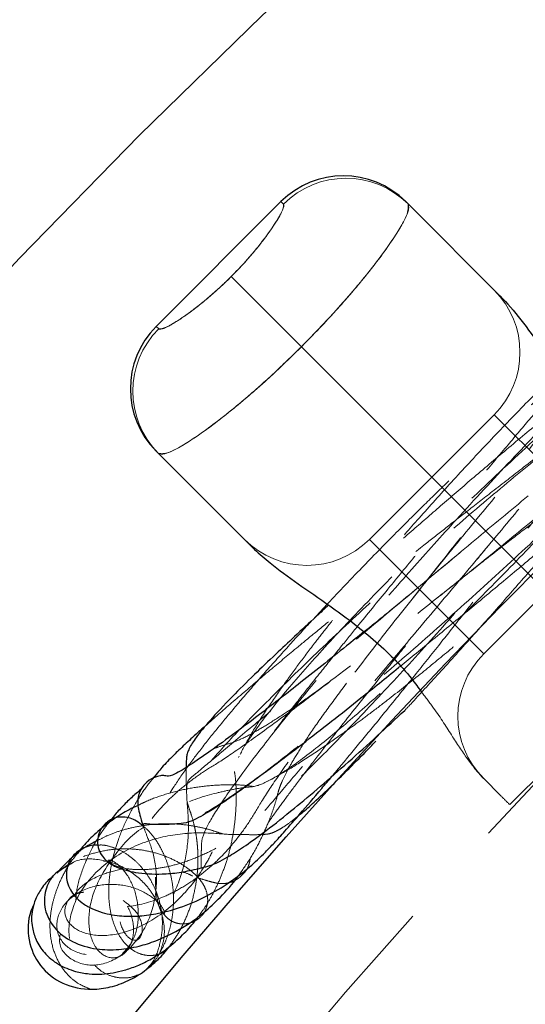
# Model space of a CAD drawing. Units: millimetres. Extents: x 0 to 420, y 0 to 297.
# Drawn here: x 90 to 93, y 86 to 92 of the extents above; entities that cross this region are included whole.
import ezdxf

# ---------------------------------------------------------------- set-up
doc = ezdxf.new("R2010")
doc.units = ezdxf.units.MM
doc.linetypes.add('CENTERX2', pattern=[20.32, 12.7, -2.54, 2.54, -2.54])
doc.linetypes.add('HIDDEN', pattern=[1.905, 1.27, -0.635])
doc.styles.add('SLDTEXTSTYLE0', font='TXT', dxfattribs={"width": 0.605})
doc.dimstyles.new('SLDDIMSTYLE0', dxfattribs={"dimtxt": 3.5, "dimasz": 3.5, "dimexe": 0, "dimexo": 0.0625, "dimgap": 0.875, "dimtad": 1, "dimlfac": 12, "dimrnd": 1e-09, "dimzin": 12, "dimdsep": 46, "dimtxsty": 'SLDTEXTSTYLE0', "dimsah": 1, "dimcen": 0.09, "dimadec": 0, "dimazin": 3, "dimtfac": 1, "dimtdec": 3, "dimtofl": 0, "dimtmove": 0, "dimatfit": 3, "dimfxl": 0, "dimfrac": 2, "dimtolj": 1, "dimtzin": 12, "dimarcsym": 0})

# ---------------------------------------------------------------- blocks, each defined once
blk = doc.blocks.new('_D_9')
at = {"color": 7, "linetype": 'Continuous', "lineweight": 18}
for p, q in [((119.3331, 96.1012), (62.9818, 96.1012)), ((63.9818, 96.1012), (63.9818, 29.4345)), ((119.3331, 29.4345), (62.9818, 29.4345))]:
    blk.add_line(p, q, dxfattribs=at)
for points in [[(63.9818, 96.1012), (63.4434, 92.6012), (64.5203, 92.6012)], [(63.9818, 29.4345), (64.5203, 32.9345), (63.4434, 32.9345)]]:
    blk.add_solid(points, dxfattribs=at)
at = {"color": 7, "linetype": 'Continuous', "lineweight": 18, "char_height": 3.5, "attachment_point": 1, "rotation": 90, "style": 'SLDTEXTSTYLE0'}
for s, insert in [('800', (59.4701, 62.0654)), ('%%c', (59.4701, 56.8932))]:
    blk.add_mtext(s, dxfattribs=dict(at, insert=insert))

msp = doc.modelspace()

# ---------------------------------------------------------------- linework, layer by layer
at = {"color": 7, "linetype": 'Continuous', "lineweight": 25}
for p, q in [((91.65655, 90.97037), (90.94945, 90.26326)), ((92.36366, 90.97037), (92.37647, 90.95756)), ((92.37647, 90.95756), (92.89734, 90.43668)), ((90.96225, 89.54335), (90.94945, 89.55615)), ((91.48313, 89.02247), (90.96225, 89.54335)), ((91.91886, 88.68917), (91.83621, 88.60072)), ((90.45134, 87.21247), (90.39868, 87.17331))]:
    msp.add_line(p, q, dxfattribs=at)
at = {"color": 8, "linetype": 'Continuous', "lineweight": 18}
for p, q in [((91.67078, 90.95614), (91.65655, 90.97037)), ((91.37412, 90.54569), (91.77202, 90.1478)), ((90.94945, 90.26326), (90.96368, 90.24903)), ((91.77202, 90.1478), (93.07106, 88.84876))]:
    msp.add_line(p, q, dxfattribs=at)
at = {"color": 7, "linetype": 'HIDDEN', "lineweight": 18}
for p, q in [((91.65655, 90.97037), (91.67078, 90.95614)), ((91.77202, 90.1478), (91.37412, 90.54569)), ((90.96368, 90.24903), (90.94945, 90.26326)), ((93.65994, 88.25988), (91.77202, 90.1478)), ((92.86444, 89.76248), (92.15734, 89.05537)), ((92.86444, 89.76248), (93.51262, 89.1143)), ((92.80552, 88.40719), (93.51262, 89.1143)), ((92.80552, 88.40719), (92.15734, 89.05537)), ((92.82271, 89.0098), (92.84143, 89.03222)), ((92.43144, 88.75862), (92.39801, 88.71636)), ((92.53711, 88.72042), (92.57019, 88.74677)), ((92.04985, 88.33893), (92.02111, 88.3173)), ((92.00904, 88.21532), (92.02834, 88.24144)), ((93.65994, 88.25988), (92.95287, 87.55281)), ((91.42005, 87.82791), (91.41535, 87.81924)), ((91.58148, 87.68546), (91.6089, 87.70103)), ((92.9011, 87.6045), (92.80537, 87.70023)), ((90.67491, 87.2308), (90.65158, 87.23157))]:
    msp.add_line(p, q, dxfattribs=at)
at = {"linetype": 'CENTERX2'}
msp.add_circle((119.43313, 62.76783), 40.41667, dxfattribs=at)
at = {"color": 7, "linetype": 'Continuous', "lineweight": 25}
for radius in [37.08333, 28.16667]:
    msp.add_circle((119.43313, 62.76783), radius, dxfattribs=at)
at = {"color": 7, "linetype": 'HIDDEN', "lineweight": 18}
for radius in [36.25, 33.33333, 33.16667, 31.07707, 27.375]:
    msp.add_circle((119.43313, 62.76783), radius, dxfattribs=at)
for centre, radius, start, end in [((119.43313, 62.76783), 33.65718, 101.386492, 168.613508), ((119.43313, 62.76783), 33.4059, 101.394298, 168.60557), ((92.02434, 90.604), 0.499, 45.11578, 135.11531), ((92.51089, 90.11603), 0.5, 315, 45), ((91.31581, 89.89548), 0.499, 134.88469, 224.88422), ((91.80378, 89.40892), 0.5, 225, 315), ((93.15907, 88.05364), 0.5, 135, 225)]:
    msp.add_arc(centre, radius, start, end, dxfattribs=at)
at = {"color": 7, "linetype": 'Continuous', "lineweight": 25}
for centre, start, end in [((92.01011, 90.61681), 45, 135), ((91.303, 89.90971), 135, 225)]:
    msp.add_arc(centre, 0.5, start, end, dxfattribs=at)
at = {"color": 8, "linetype": 'Continuous', "lineweight": 18}
for centre, start, end in [((92.02434, 90.604), 45.11578, 135.11531), ((91.31581, 89.89548), 134.88469, 224.88422)]:
    msp.add_arc(centre, 0.499, start, end, dxfattribs=at)
at = {"color": 7, "linetype": 'HIDDEN', "lineweight": 18}
msp.add_ellipse((93.60821, 88.31161), major_axis=(-4.85873, 4.85873), ratio=0.1455332, start_param=1.5707963, end_param=1.5814432, dxfattribs=at)
for points, knots in [([(95.6988, 92.13047), (95.73713, 92.11754), (95.81383, 92.09166), (95.88592, 91.98717), (95.87414, 91.8469), (95.77134, 91.69623), (95.59797, 91.57051), (95.38891, 91.48844), (95.18165, 91.44687), (95.00169, 91.4247), (94.85825, 91.39425), (94.75126, 91.32407), (94.66081, 91.18526), (94.56351, 90.95994), (94.44634, 90.70889), (94.34487, 90.5096), (94.24647, 90.36114), (94.08365, 90.14895), (93.87575, 89.8985), (93.63133, 89.61902), (93.36257, 89.32406), (93.08128, 89.0263), (92.79915, 88.73797), (92.52673, 88.46988), (92.27306, 88.23088), (92.04565, 88.02804), (91.83732, 87.85556), (91.66096, 87.72692), (91.52617, 87.65388), (91.45881, 87.65274), (91.37756, 87.63799), (91.25228, 87.61122), (91.08383, 87.55759), (90.96009, 87.47635), (90.90288, 87.43879)], [0, 0, 0, 0, 0.048786, 0.0976179, 0.1465956, 0.1954462, 0.2441663, 0.2927741, 0.3385472, 0.3843267, 0.430168, 0.4761162, 0.5221808, 0.5713635, 0.6206078, 0.6370163, 0.6548881, 0.6726453, 0.6902177, 0.7075628, 0.7246474, 0.7414416, 0.7579348, 0.7741143, 0.7899912, 0.8055751, 0.8208938, 0.838963, 0.8567703, 0.8753379, 0.8948917, 0.9144458, 0.96045, 1, 1, 1, 1]), ([(95.88062, 91.94866), (95.87862, 91.89961), (95.87462, 91.80154), (95.75848, 91.69992), (95.57202, 91.6523), (95.3751, 91.66668), (95.23314, 91.70447), (95.15105, 91.7127), (95.10576, 91.6686), (95.06972, 91.55189), (95.01388, 91.35373), (94.90632, 91.07728), (94.72315, 90.74237), (94.50227, 90.45452), (94.32527, 90.26442), (94.1916, 90.13324), (94.00502, 89.95957), (93.78337, 89.76084), (93.53353, 89.54312), (93.26501, 89.31487), (92.98621, 89.08315), (92.70519, 88.85437), (92.42932, 88.6342), (92.16556, 88.42765), (91.92059, 88.23947), (91.68598, 88.06299), (91.47658, 87.91009), (91.308, 87.79315), (91.21578, 87.73973), (91.12155, 87.67106), (90.99513, 87.56162), (90.85809, 87.39738), (90.75567, 87.18573), (90.72299, 86.99572), (90.74623, 86.85598), (90.79967, 86.78319), (90.85674, 86.78071), (90.88042, 86.84629), (90.84878, 86.94526), (90.78743, 86.99061), (90.76269, 87.00889)], [0, 0, 0, 0, 0.0443528, 0.0886803, 0.1328886, 0.177026, 0.2211805, 0.2559433, 0.2907913, 0.3257256, 0.3607257, 0.3957494, 0.4330377, 0.4702541, 0.4826397, 0.4949392, 0.5070062, 0.5188499, 0.5304889, 0.5419472, 0.5532539, 0.5644466, 0.5755627, 0.5866454, 0.5977372, 0.608881, 0.6223716, 0.6360607, 0.6503945, 0.6652324, 0.6800786, 0.7150261, 0.7500132, 0.7850259, 0.8200414, 0.8550376, 0.8899971, 0.9311395, 0.9722291, 1, 1, 1, 1]), ([(91.26129, 87.80126), (91.2772, 87.81976), (91.33652, 87.88878), (91.49942, 88.05894), (91.74384, 88.3034), (92.03636, 88.58204), (92.34779, 88.86707), (92.66562, 89.14693), (92.97727, 89.41069), (93.27203, 89.64965), (93.54085, 89.85713), (93.78594, 90.03522), (93.9999, 90.17668), (94.14952, 90.25724), (94.30686, 90.35512), (94.46279, 90.4606), (94.61291, 90.57448), (94.75389, 90.69575), (94.94134, 90.87874), (95.1434, 91.13045), (95.30456, 91.42995), (95.38046, 91.68125), (95.39382, 91.85454), (95.37813, 91.93713), (95.36813, 91.93498), (95.39939, 91.85932), (95.49365, 91.75785), (95.62507, 91.67932), (95.71757, 91.70613), (95.76388, 91.71956)], [0, 0, 0, 0, 0.0073645, 0.0274685, 0.0496289, 0.0713216, 0.0925613, 0.1133938, 0.1338761, 0.1540783, 0.1740885, 0.1939976, 0.2167417, 0.2407118, 0.2660064, 0.2913211, 0.3166607, 0.3420304, 0.367429, 0.4265349, 0.4857698, 0.5450676, 0.6043382, 0.6635068, 0.7225237, 0.7918781, 0.8610934, 0.9304499, 1, 1, 1, 1]), ([(95.1994, 91.15507), (95.24487, 91.19184), (95.33593, 91.26548), (95.36943, 91.39528), (95.3196, 91.50379), (95.19342, 91.55784), (95.02249, 91.5313), (94.84477, 91.41921), (94.69728, 91.23792), (94.60124, 91.02091), (94.55596, 90.80591), (94.54279, 90.62255), (94.53211, 90.51466), (94.50692, 90.45259), (94.48025, 90.41778), (94.4376, 90.38522), (94.39637, 90.3703), (94.27674, 90.28613), (94.10042, 90.15144), (93.8652, 89.96493), (93.59217, 89.7437), (93.30001, 89.50395), (93.00284, 89.25803), (92.69817, 89.00445), (92.39688, 88.75272), (92.0862, 88.49253), (91.78335, 88.2386), (91.51273, 88.0117), (91.31001, 87.84209), (91.17878, 87.73194), (91.13646, 87.69779), (91.12222, 87.67481), (91.11964, 87.59769), (91.13762, 87.4442), (91.12247, 87.25313), (91.06409, 87.06139), (90.9564, 86.88643), (90.81, 86.75784), (90.64981, 86.69489), (90.49734, 86.70246), (90.39212, 86.78386), (90.37602, 86.91262), (90.45608, 87.03332), (90.599, 87.1008), (90.75521, 87.10505), (90.88669, 87.06096), (90.97253, 86.99358), (91.00357, 86.9381), (90.98922, 86.9288), (90.95557, 86.99113), (90.93789, 87.13169), (90.96385, 87.29341), (91.00735, 87.4218), (91.04662, 87.50609), (91.07168, 87.56443), (91.11297, 87.6189), (91.12602, 87.63611)], [0, 0, 0, 0, 0.0255653, 0.0511937, 0.0768349, 0.1024878, 0.128124, 0.1537243, 0.1792786, 0.2042815, 0.2292615, 0.2542413, 0.2792444, 0.2902585, 0.3012815, 0.3123135, 0.3235184, 0.3326678, 0.3419487, 0.3513375, 0.3608092, 0.3691123, 0.3774349, 0.3857552, 0.3940517, 0.4023047, 0.4125201, 0.422603, 0.4325248, 0.4422641, 0.4518055, 0.4612435, 0.489526, 0.517779, 0.5414009, 0.5650341, 0.5886908, 0.6123782, 0.6360937, 0.6598284, 0.6878052, 0.7157639, 0.7436861, 0.771567, 0.7964342, 0.821291, 0.8461557, 0.8710438, 0.8959644, 0.9209176, 0.9458926, 0.9708734, 0.9792841, 0.9876926, 0.9961098, 1, 1, 1, 1]), ([(90.75829, 86.70886), (90.77864, 86.73045), (90.82869, 86.78353), (90.85572, 86.91775), (90.83691, 87.06083), (90.77761, 87.17454), (90.70944, 87.23559), (90.66869, 87.24334), (90.68678, 87.2156), (90.76339, 87.18915), (90.85616, 87.18299), (90.9332, 87.18698), (91.02112, 87.20162), (91.11762, 87.22865), (91.22112, 87.27057), (91.32509, 87.32293), (91.44057, 87.40464), (91.63325, 87.57747), (91.85998, 87.79832), (92.11948, 88.06525), (92.39642, 88.36259), (92.67783, 88.6766), (92.9518, 88.99391), (93.20849, 89.30288), (93.44446, 89.59902), (93.6515, 89.87193), (93.81962, 90.10866), (93.94389, 90.3), (94.00453, 90.42424), (94.07884, 90.5656), (94.19998, 90.74962), (94.37835, 90.94665), (94.58556, 91.10667), (94.8013, 91.20828), (94.99023, 91.24646), (95.13705, 91.23351), (95.21557, 91.18567), (95.21261, 91.13693), (95.14485, 91.12262), (95.04598, 91.16125), (94.957, 91.24935), (94.90412, 91.36723), (94.90485, 91.4219), (94.90521, 91.44925)], [0, 0, 0, 0, 0.0245846, 0.0604424, 0.0962723, 0.1320984, 0.1679465, 0.203836, 0.2397733, 0.2757523, 0.2913387, 0.3069274, 0.3225161, 0.3381028, 0.3536853, 0.3692618, 0.385398, 0.3993865, 0.4130907, 0.4265036, 0.4396362, 0.4525025, 0.4651371, 0.4775791, 0.489876, 0.5028363, 0.5157654, 0.5287353, 0.5420153, 0.5564251, 0.5847523, 0.6131179, 0.6453978, 0.6777221, 0.7100711, 0.7424215, 0.7793616, 0.816244, 0.8530604, 0.8898217, 0.9265606, 0.9632541, 1, 1, 1, 1]), ([(94.94558, 91.19543), (94.9914, 91.18342), (95.08312, 91.15937), (95.21634, 91.17257), (95.30729, 91.23315), (95.3272, 91.32252), (95.26059, 91.40291), (95.11453, 91.4368), (94.91598, 91.39526), (94.70345, 91.26932), (94.51281, 91.07183), (94.3669, 90.82818), (94.29132, 90.62195), (94.24989, 90.47331), (94.2272, 90.37673), (94.20282, 90.2853), (94.1951, 90.22383), (94.12554, 90.11301), (94.00725, 89.96798), (93.83664, 89.78078), (93.60985, 89.54837), (93.32912, 89.27423), (93.00191, 88.96682), (92.65144, 88.64829), (92.29591, 88.33545), (91.95473, 88.04594), (91.64882, 87.79841), (91.41197, 87.61904), (91.30429, 87.54868), (91.25806, 87.51847)], [0, 0, 0, 0, 0.0586176, 0.1173345, 0.1762143, 0.2351956, 0.2942585, 0.3533568, 0.4124325, 0.4702532, 0.5279747, 0.5856, 0.6431577, 0.668476, 0.6937959, 0.7191225, 0.7438166, 0.7624728, 0.7814594, 0.8008051, 0.8205392, 0.8424738, 0.8648661, 0.8876815, 0.9108736, 0.9343824, 0.9581251, 0.9820198, 1, 1, 1, 1]), ([(91.20337, 87.19833), (91.20356, 87.20294), (91.204, 87.21415), (91.20286, 87.25353), (91.20646, 87.30243), (91.2046, 87.35636), (91.24389, 87.44774), (91.34907, 87.61046), (91.50282, 87.81883), (91.69341, 88.06028), (91.90801, 88.32069), (92.14503, 88.59909), (92.3954, 88.88525), (92.67047, 89.19193), (92.96082, 89.50675), (93.24941, 89.80893), (93.50295, 90.06286), (93.71075, 90.25781), (93.87194, 90.39322), (94.03531, 90.49206), (94.27408, 90.59973), (94.62417, 90.75399), (94.95371, 90.9449), (95.18569, 91.11456), (95.27585, 91.22279), (95.29611, 91.24712)], [0, 0, 0, 0, 0.02186644, 0.05307715, 0.08429749, 0.11559134, 0.14985119, 0.18417367, 0.21847466, 0.24924607, 0.27983823, 0.31017626, 0.34020065, 0.36985102, 0.40630131, 0.44203491, 0.4770292, 0.5112805, 0.54481931, 0.57825802, 0.68293688, 0.78754455, 0.88021392, 0.97308398, 1, 1, 1, 1]), ([(90.8784, 87.42411), (90.87701, 87.42328), (90.80772, 87.38193), (90.70139, 87.25961), (90.59257, 87.07754), (90.55755, 86.89914), (90.58692, 86.75294), (90.67002, 86.67412), (90.76731, 86.69041), (90.82708, 86.78765), (90.82087, 86.91897), (90.75741, 87.03501), (90.66483, 87.10672), (90.57414, 87.12418), (90.5207, 87.09181), (90.53342, 87.03153), (90.62488, 86.97766), (90.7875, 86.96534), (90.95777, 87.01024), (91.09382, 87.07997), (91.18792, 87.1423), (91.27887, 87.21772), (91.36361, 87.30456), (91.44188, 87.40235), (91.50513, 87.49939), (91.57042, 87.61294), (91.6979, 87.79614), (91.85618, 88.01373), (92.04935, 88.27022), (92.27015, 88.55557), (92.51249, 88.86093), (92.76931, 89.17653), (93.03273, 89.49197), (93.28333, 89.78388), (93.51236, 90.0432), (93.71381, 90.26424), (93.88802, 90.44802), (94.02844, 90.58759), (94.11787, 90.66605), (94.25133, 90.76881), (94.42848, 90.87562), (94.64048, 90.96004), (94.80661, 90.9951), (94.87227, 90.99445), (94.89572, 90.99422)], [0, 0, 0, 0, 0.0007213, 0.0358836, 0.0710898, 0.1063282, 0.1415801, 0.1831089, 0.2245912, 0.2660125, 0.3073797, 0.3442909, 0.3812065, 0.4181513, 0.455142, 0.4921826, 0.5292612, 0.5663551, 0.6034386, 0.6194841, 0.6355218, 0.6515506, 0.6675694, 0.6835786, 0.6995786, 0.7146414, 0.7274477, 0.7401094, 0.7526831, 0.7652291, 0.7778094, 0.7904834, 0.8033074, 0.8163331, 0.8280623, 0.840006, 0.8521731, 0.8645757, 0.8771, 0.8895203, 0.9188193, 0.9481441, 0.9814767, 1, 1, 1, 1]), ([(91.37412, 90.54569), (91.3744, 90.54596), (91.41433, 90.58591), (91.49237, 90.67034), (91.58562, 90.78881), (91.64808, 90.88449), (91.67466, 90.94045), (91.67189, 90.95166), (91.67078, 90.95614)], [0, 0, 0, 0, 0.0014018, 0.205091, 0.4136433, 0.6298446, 0.8523069, 1, 1, 1, 1]), ([(91.77202, 90.1478), (91.8111, 90.18754), (91.89041, 90.26821), (92.03781, 90.42977), (92.19891, 90.62372), (92.33017, 90.81129), (92.38669, 90.92342), (92.37937, 90.94788), (92.37647, 90.95756)], [0, 0, 0, 0, 0.1066953, 0.2165232, 0.4307771, 0.6453445, 0.8596238, 1, 1, 1, 1]), ([(92.35528, 88.08409), (92.36735, 88.09698), (92.42981, 88.1636), (92.56098, 88.30695), (92.74363, 88.50945), (92.92968, 88.7196), (93.10788, 88.92396), (93.28878, 89.13454), (93.47425, 89.35427), (93.645, 89.56077), (93.77715, 89.72393), (93.87813, 89.85084), (93.9631, 89.95937), (94.05212, 90.07543), (94.13645, 90.18854), (94.21653, 90.30009), (94.28906, 90.40681), (94.36263, 90.52482), (94.41135, 90.63663), (94.44953, 90.7166), (94.46995, 90.75938)], [0, 0, 0, 0, 0.0133322, 0.0689564, 0.134252, 0.1942035, 0.2476701, 0.3046062, 0.3686113, 0.4315952, 0.4830634, 0.516485, 0.5523084, 0.5908729, 0.6383027, 0.6806107, 0.7315368, 0.7910231, 0.8882247, 1, 1, 1, 1]), ([(94.18724, 90.71877), (94.16606, 90.69467), (94.13004, 90.6537), (94.07535, 90.56341), (93.98158, 90.4373), (93.85261, 90.26962), (93.68982, 90.06445), (93.49858, 89.82775), (93.28482, 89.56664), (93.05556, 89.28926), (92.81321, 88.99814), (92.56564, 88.70238), (92.32229, 88.41289), (92.09745, 88.14631), (91.89789, 87.91033), (91.72768, 87.70972), (91.61355, 87.5756), (91.57422, 87.53014), (91.56427, 87.51864)], [0, 0, 0, 0, 0.0845778, 0.1438129, 0.2046902, 0.2661725, 0.3281462, 0.3904845, 0.4530603, 0.5157262, 0.5783482, 0.6449193, 0.7111147, 0.7767739, 0.8417637, 0.9059556, 0.9762126, 1, 1, 1, 1]), ([(90.53991, 87.05701), (90.52445, 87.05448), (90.47236, 87.04593), (90.42599, 86.98132), (90.4331, 86.89457), (90.52038, 86.82169), (90.67345, 86.8006), (90.86408, 86.85283), (91.05614, 86.98247), (91.18684, 87.1387), (91.26355, 87.27343), (91.30713, 87.37042), (91.34097, 87.46799), (91.36513, 87.56279), (91.38234, 87.65416), (91.39076, 87.73125), (91.40455, 87.8128), (91.49761, 87.96007), (91.64094, 88.14574), (91.84117, 88.37734), (92.0917, 88.64703), (92.38453, 88.9459), (92.70746, 89.26159), (93.04552, 89.57943), (93.35737, 89.86123), (93.62978, 90.0977), (93.85835, 90.2873), (94.05619, 90.44157), (94.21678, 90.55442), (94.32594, 90.61681), (94.41188, 90.64263), (94.4619, 90.65481), (94.49076, 90.66184)], [0, 0, 0, 0, 0.0268125, 0.0903633, 0.1539942, 0.2176811, 0.2813823, 0.3450502, 0.4086495, 0.4721644, 0.499636, 0.5270954, 0.5545452, 0.581988, 0.609428, 0.6368692, 0.6622521, 0.6842968, 0.7066901, 0.7295033, 0.7527837, 0.776572, 0.8008695, 0.8256696, 0.8509406, 0.8712184, 0.8917258, 0.9124163, 0.9332491, 0.9541737, 0.9735636, 1, 1, 1, 1]), ([(93.83524, 90.57729), (93.82131, 90.5586), (93.78453, 90.50927), (93.70418, 90.40348), (93.59946, 90.26613), (93.47913, 90.10888), (93.34386, 89.93223), (93.20784, 89.75473), (93.06676, 89.57137), (92.91915, 89.38042), (92.75857, 89.17375), (92.59832, 88.96919), (92.48647, 88.82806), (92.43144, 88.75862)], [0, 0, 0, 0, 0.0653221, 0.1724589, 0.2561124, 0.3549892, 0.4605946, 0.5452644, 0.6253626, 0.7253608, 0.8076885, 0.905382, 1, 1, 1, 1]), ([(90.96368, 90.24903), (90.97194, 90.24843), (90.98827, 90.24726), (91.06517, 90.28969), (91.16947, 90.36291), (91.27942, 90.45378), (91.34723, 90.51959), (91.37412, 90.54569)], [0, 0, 0, 0, 0.2252042, 0.444841, 0.6575849, 0.8641997, 1, 1, 1, 1]), ([(94.11932, 90.52804), (94.07724, 90.50829), (93.9981, 90.47113), (93.89829, 90.42501), (93.80187, 90.37913), (93.70265, 90.31736), (93.61134, 90.25473), (93.51963, 90.18744), (93.42545, 90.11459), (93.32198, 90.0309), (93.20795, 89.93536), (93.06814, 89.81412), (92.90613, 89.66849), (92.7455, 89.51921), (92.5988, 89.3794), (92.44984, 89.23436), (92.28253, 89.0676), (92.11181, 88.89261), (91.98877, 88.7641), (91.92949, 88.70056), (91.91886, 88.68917)], [0, 0, 0, 0, 0.1003536, 0.188708, 0.2584526, 0.3172425, 0.3652172, 0.4023619, 0.4493038, 0.4920128, 0.5339031, 0.587752, 0.6532506, 0.7118515, 0.7584204, 0.8067101, 0.8667157, 0.9325425, 0.9879035, 1, 1, 1, 1]), ([(93.64915, 90.41365), (93.64569, 90.40975), (93.61737, 90.37789), (93.55023, 90.3012), (93.44336, 90.17837), (93.32016, 90.03547), (93.19457, 89.88881), (93.07023, 89.74276), (92.9387, 89.58743), (92.79085, 89.41177), (92.62018, 89.20766), (92.44483, 88.99637), (92.26659, 88.77979), (92.12242, 88.60322), (91.99467, 88.44528), (91.88004, 88.30235), (91.76349, 88.15544), (91.64905, 88.00923), (91.54288, 87.87119), (91.43979, 87.73401), (91.38507, 87.65717), (91.35648, 87.61702)], [0, 0, 0, 0, 0.0065859, 0.0537864, 0.1086692, 0.1673412, 0.219689, 0.265912, 0.3152207, 0.3701522, 0.4299399, 0.5010804, 0.5599031, 0.6261478, 0.6639138, 0.7094753, 0.7659971, 0.8155404, 0.8711353, 0.9326761, 1, 1, 1, 1]), ([(92.57019, 88.74677), (92.62896, 88.79367), (92.74432, 88.88574), (92.9074, 89.01413), (93.08068, 89.14814), (93.26128, 89.28789), (93.4544, 89.43607), (93.63539, 89.57393), (93.79422, 89.69429), (93.93274, 89.79887), (94.06552, 89.89862), (94.20483, 90.00269), (94.32023, 90.08615), (94.40238, 90.1492), (94.44722, 90.1866), (94.4577, 90.19533)], [0, 0, 0, 0, 0.0713462, 0.1400499, 0.1970305, 0.2798635, 0.3611309, 0.4432439, 0.5230008, 0.5906315, 0.6609257, 0.7530335, 0.8658968, 0.9686831, 1, 1, 1, 1]), ([(90.96225, 89.54335), (90.97985, 89.54136), (91.01496, 89.5374), (91.16728, 89.6277), (91.37131, 89.78061), (91.58489, 89.96493), (91.71852, 90.09552), (91.77202, 90.1478)], [0, 0, 0, 0, 0.2146054, 0.4282603, 0.6421309, 0.8567346, 1, 1, 1, 1]), ([(93.22464, 90.00902), (93.22238, 90.00681), (93.15584, 89.94159), (93.01643, 89.79925), (92.81235, 89.58638), (92.61385, 89.3722), (92.43429, 89.17274), (92.27481, 88.99034), (92.13044, 88.82054), (92.01278, 88.6777), (91.91886, 88.56021), (91.83658, 88.45476), (91.75108, 88.34172), (91.65875, 88.21443), (91.56725, 88.08098), (91.48149, 87.94643), (91.44388, 87.87361), (91.42505, 87.83714)], [0, 0, 0, 0, 0.00313, 0.09213939, 0.18209263, 0.26875587, 0.34943546, 0.4198654, 0.48762217, 0.55701221, 0.59984767, 0.64091415, 0.69894414, 0.75769641, 0.82952692, 0.91462297, 1, 1, 1, 1]), ([(93.31939, 89.88444), (93.31699, 89.8825), (93.25945, 89.83605), (93.13087, 89.72974), (92.93907, 89.56967), (92.74455, 89.40442), (92.56367, 89.24873), (92.38823, 89.09589), (92.20845, 88.93722), (92.05089, 88.79655), (91.95949, 88.71322), (91.92691, 88.68352)], [0, 0, 0, 0, 0.0054477, 0.1306946, 0.2745803, 0.4107843, 0.5335804, 0.6500184, 0.7790348, 0.9212394, 1, 1, 1, 1]), ([(93.42383, 89.76634), (93.36289, 89.71974), (93.23744, 89.62381), (93.04391, 89.4745), (92.8654, 89.33611), (92.71475, 89.21869), (92.58522, 89.11721), (92.45148, 89.01184), (92.29621, 88.88869), (92.13172, 88.75693), (91.97973, 88.63374), (91.85773, 88.53384), (91.73266, 88.43055), (91.59418, 88.315), (91.43841, 88.18285), (91.3138, 88.07531), (91.25239, 88.0205), (91.23222, 88.00251)], [0, 0, 0, 0, 0.0819238, 0.1686428, 0.2411399, 0.2996471, 0.3498079, 0.3963048, 0.4601324, 0.5378304, 0.5998362, 0.6549005, 0.7004683, 0.7737614, 0.8586021, 0.9535625, 1, 1, 1, 1]), ([(91.94558, 87.71372), (91.96804, 87.74041), (92.02683, 87.81027), (92.13274, 87.93847), (92.26875, 88.10474), (92.41439, 88.28493), (92.5601, 88.46752), (92.68116, 88.62053), (92.78594, 88.75366), (92.88766, 88.88346), (93.00657, 89.03587), (93.14861, 89.21856), (93.30894, 89.4254), (93.41491, 89.56284), (93.46901, 89.63302)], [0, 0, 0, 0, 0.0557954, 0.1460255, 0.2322513, 0.3391853, 0.4313247, 0.5079339, 0.5638105, 0.6240928, 0.6947372, 0.7830122, 0.8892081, 1, 1, 1, 1]), ([(92.33114, 88.3364), (92.39279, 88.38665), (92.52255, 88.49242), (92.71969, 88.6551), (92.92014, 88.82186), (93.10809, 88.97952), (93.28126, 89.1259), (93.43591, 89.25755), (93.5758, 89.37731), (93.66114, 89.45104), (93.70224, 89.48655)], [0, 0, 0, 0, 0.1335804, 0.2811687, 0.4145511, 0.5532255, 0.6776942, 0.7879445, 0.8978826, 1, 1, 1, 1]), ([(91.58389, 87.45022), (91.59256, 87.46268), (91.61697, 87.49774), (91.67032, 87.57133), (91.74665, 87.67394), (91.86344, 87.82702), (92.03564, 88.04691), (92.23121, 88.29104), (92.40706, 88.50836), (92.54915, 88.68158), (92.6852, 88.84525), (92.77248, 88.94969), (92.81103, 88.99582)], [0, 0, 0, 0, 0.0433704, 0.1220696, 0.2071695, 0.3040949, 0.4666367, 0.6436444, 0.7371759, 0.8313, 0.9254937, 1, 1, 1, 1]), ([(92.66983, 88.98065), (92.56155, 88.89019), (92.39818, 88.75371), (92.21728, 88.60515), (92.14626, 88.54788), (92.12693, 88.53229)], [0, 0, 0, 0, 0.5886327, 0.8880694, 1, 1, 1, 1]), ([(91.6089, 87.70103), (91.64482, 87.72066), (91.71713, 87.76019), (91.84505, 87.84346), (91.96338, 87.92505), (92.06401, 87.99755), (92.15825, 88.06746), (92.28269, 88.16234), (92.43598, 88.28348), (92.58459, 88.40564), (92.69509, 88.49855), (92.78343, 88.57384), (92.8773, 88.65484), (92.94581, 88.71542), (92.97835, 88.74419)], [0, 0, 0, 0, 0.1214836, 0.244592, 0.3403231, 0.4093142, 0.4734308, 0.5456723, 0.6692773, 0.7776117, 0.8280651, 0.8752416, 0.9407437, 1, 1, 1, 1]), ([(91.83621, 88.60072), (91.83489, 88.59931), (91.78998, 88.55126), (91.69827, 88.45049), (91.56206, 88.29851), (91.43505, 88.15204), (91.32148, 88.01661), (91.22176, 87.89283), (91.12695, 87.76832), (91.03479, 87.63514), (90.96825, 87.51733), (90.94757, 87.42804), (90.93069, 87.34188), (90.9234, 87.26868), (90.92122, 87.20017), (90.92476, 87.12791), (90.93845, 87.04675), (90.96135, 86.98195), (90.98608, 86.93908), (91.00806, 86.91347), (91.02976, 86.89646), (91.04974, 86.88643), (91.06879, 86.88011), (91.09408, 86.87602), (91.12475, 86.87726), (91.16359, 86.88748), (91.21519, 86.92517), (91.23387, 86.96643), (91.24279, 86.99946), (91.24043, 87.04147), (91.22861, 87.07863), (91.20095, 87.12736), (91.16071, 87.1671), (91.10245, 87.21203), (91.02519, 87.2531), (90.93775, 87.28301), (90.84807, 87.30017), (90.76067, 87.30404), (90.67023, 87.29667), (90.56948, 87.27186), (90.49197, 87.24347), (90.45573, 87.21582), (90.45134, 87.21247)], [0, 0, 0, 0, 0.0004846, 0.0165238, 0.0356642, 0.0558137, 0.0731485, 0.0918873, 0.1116347, 0.1349715, 0.1677685, 0.1990455, 0.2282094, 0.2562509, 0.2831692, 0.3172184, 0.3581348, 0.4059156, 0.4355124, 0.4593925, 0.4770152, 0.4884214, 0.4926331, 0.4956513, 0.4992797, 0.5035943, 0.5087264, 0.5173777, 0.5342379, 0.5527723, 0.5710327, 0.5890438, 0.6367314, 0.6842662, 0.7322943, 0.780742, 0.8248056, 0.861696, 0.8986586, 0.9421152, 0.9929916, 1, 1, 1, 1]), ([(92.02111, 88.3173), (91.97727, 88.28402), (91.88734, 88.21577), (91.77178, 88.13334), (91.66351, 88.05971), (91.56878, 87.99976), (91.47568, 87.94637), (91.39327, 87.90596), (91.33468, 87.89189), (91.29184, 87.87604), (91.27283, 87.86901)], [0, 0, 0, 0, 0.1106536, 0.2269465, 0.3249829, 0.4410677, 0.5457216, 0.691251, 0.8629929, 1, 1, 1, 1]), ([(91.41799, 87.15358), (91.44212, 87.1877), (91.48888, 87.25381), (91.54419, 87.35797), (91.58358, 87.44639), (91.61069, 87.51991), (91.6305, 87.57932), (91.6388, 87.61932), (91.65127, 87.65701), (91.66678, 87.69432), (91.69454, 87.74989), (91.73939, 87.82824), (91.80429, 87.93059), (91.89213, 88.05901), (91.97026, 88.16347), (92.00904, 88.21532)], [0, 0, 0, 0, 0.13450286, 0.26062929, 0.38145973, 0.46478823, 0.54874458, 0.620403, 0.65045085, 0.68518184, 0.73818393, 0.79030949, 0.85319983, 0.92713741, 1, 1, 1, 1]), ([(92.45371, 88.19053), (92.47689, 88.16032), (92.54469, 88.07196), (92.62773, 87.93791), (92.71874, 87.80089), (92.77562, 87.73002), (92.80513, 87.70047), (92.80537, 87.70023)], [0, 0, 0, 0, 0.152031, 0.444641, 0.7176023, 0.9977269, 1, 1, 1, 1]), ([(91.11891, 87.76326), (91.11884, 87.76013), (91.11836, 87.7398), (91.11965, 87.69704), (91.12048, 87.65356), (91.12093, 87.62972)], [0, 0, 0, 0, 0.0761087, 0.4932703, 1, 1, 1, 1]), ([(91.18818, 86.9188), (91.19921, 86.93342), (91.2257, 86.96854), (91.26167, 87.02954), (91.29865, 87.1018), (91.33222, 87.18237), (91.3611, 87.27087), (91.38245, 87.36393), (91.39618, 87.45679), (91.40316, 87.54805), (91.40333, 87.63559), (91.3993, 87.70332), (91.39501, 87.72756), (91.39272, 87.74048)], [0, 0, 0, 0, 0.0477757, 0.1146943, 0.1851684, 0.2627545, 0.3492426, 0.4411295, 0.5364301, 0.6351554, 0.740237, 0.861469, 1, 1, 1, 1]), ([(90.93047, 87.70028), (90.92542, 87.69423), (90.89492, 87.65761), (90.84484, 87.58234), (90.78228, 87.47247), (90.73699, 87.36483), (90.70793, 87.26971), (90.69153, 87.1935), (90.68292, 87.1286), (90.67971, 87.07104), (90.68124, 87.00964), (90.69044, 86.93945), (90.71205, 86.863), (90.74765, 86.79363), (90.79272, 86.74298), (90.84, 86.7127), (90.88194, 86.69922), (90.92222, 86.69644), (90.96009, 86.70272), (90.99161, 86.71544), (91.02122, 86.73529), (91.05166, 86.76834), (91.07263, 86.81081), (91.08363, 86.8702), (91.07544, 86.93852), (91.04642, 87.00857), (91.00479, 87.06845), (90.95949, 87.11415), (90.9225, 87.14392), (90.89908, 87.15764), (90.89116, 87.16227)], [0, 0, 0, 0, 0.0088759, 0.0536664, 0.1037122, 0.1585199, 0.1992062, 0.2356638, 0.2678888, 0.2959854, 0.3262998, 0.3649645, 0.4103351, 0.4623486, 0.5117445, 0.5518758, 0.5827641, 0.6034519, 0.6203316, 0.6375563, 0.6551199, 0.6740661, 0.7068824, 0.7502213, 0.80396, 0.8579917, 0.905857, 0.9468844, 0.9820505, 1, 1, 1, 1]), ([(91.49403, 87.65614), (91.47829, 87.65889), (91.44835, 87.66412), (91.35141, 87.66683), (91.23231, 87.65995), (91.11512, 87.6422), (90.99926, 87.6123), (90.90938, 87.58029), (90.86065, 87.55568), (90.84657, 87.54858)], [0, 0, 0, 0, 0.1971859, 0.3752921, 0.5317531, 0.6806241, 0.8217886, 0.9485048, 1, 1, 1, 1]), ([(91.02434, 86.74917), (91.04037, 86.77181), (91.07511, 86.82088), (91.11693, 86.90359), (91.15249, 86.99823), (91.17579, 87.09975), (91.18641, 87.19939), (91.18642, 87.27419), (91.18282, 87.32424), (91.17894, 87.35844), (91.17361, 87.39355), (91.16623, 87.43142), (91.15562, 87.47326), (91.14256, 87.51418), (91.1289, 87.54973), (91.12622, 87.56289), (91.12479, 87.56995)], [0, 0, 0, 0, 0.0683462, 0.1481815, 0.2295417, 0.3216142, 0.4149007, 0.4960478, 0.5320423, 0.5649877, 0.6018955, 0.6529482, 0.7182492, 0.7978277, 0.8917272, 1, 1, 1, 1]), ([(90.6935, 87.46733), (90.67608, 87.44499), (90.63387, 87.39089), (90.577, 87.29346), (90.5261, 87.17441), (90.49718, 87.0759), (90.49507, 87.02044), (90.49458, 87.00739)], [0, 0, 0, 0, 0.15433592, 0.37382925, 0.62867227, 0.91265172, 1, 1, 1, 1]), ([(91.39092, 87.38349), (91.41195, 87.38326), (91.45076, 87.38283), (91.49996, 87.38236), (91.53627, 87.38263), (91.56349, 87.38441), (91.58319, 87.38552), (91.60834, 87.39256), (91.64168, 87.4084), (91.67444, 87.42842), (91.7121, 87.45478), (91.74242, 87.47968), (91.75519, 87.49017)], [0, 0, 0, 0, 0.2015572, 0.3718382, 0.5108642, 0.5946284, 0.6602292, 0.7290355, 0.7812991, 0.8505325, 0.9370675, 1, 1, 1, 1]), ([(90.87856, 87.4237), (90.88445, 87.40895), (90.89692, 87.37768), (90.94734, 87.24536), (90.95787, 87.0584), (90.90154, 86.85813), (90.77769, 86.70116), (90.61626, 86.62838), (90.47596, 86.6575), (90.3957, 86.73778), (90.40322, 86.80179), (90.40476, 86.81488)], [0, 0, 0, 0, 0.1102191, 0.2335555, 0.3568641, 0.4802571, 0.603816, 0.7253508, 0.8470175, 0.9687183, 1, 1, 1, 1]), ([(91.40348, 87.38408), (91.40042, 87.38385), (91.3664, 87.38137), (91.2654, 87.39527), (91.06274, 87.3923), (90.82862, 87.33054), (90.61743, 87.19639), (90.47887, 87.01074), (90.44048, 86.82377), (90.48778, 86.68428), (90.55626, 86.66135), (90.5857, 86.65149)], [0, 0, 0, 0, 0.0126647, 0.1405762, 0.2684174, 0.3963052, 0.5243411, 0.6525717, 0.7786758, 0.9048532, 1, 1, 1, 1]), ([(91.32913, 87.38684), (91.32385, 87.38809), (91.31403, 87.39042), (91.2705, 87.40612), (91.21007, 87.4223), (91.13031, 87.43751), (91.03673, 87.44662), (90.93021, 87.44266), (90.83527, 87.42852), (90.75273, 87.40742), (90.68113, 87.38245), (90.6384, 87.36033), (90.61981, 87.35071)], [0, 0, 0, 0, 0.1408727, 0.2619728, 0.3635388, 0.4529694, 0.5817651, 0.6962864, 0.7870703, 0.867236, 0.9422467, 1, 1, 1, 1]), ([(90.92222, 86.64332), (90.92495, 86.64637), (90.94277, 86.66626), (90.96801, 86.70744), (90.99703, 86.76312), (91.01865, 86.82018), (91.03531, 86.88264), (91.04619, 86.95397), (91.04908, 87.03361), (91.04154, 87.11435), (91.02442, 87.18829), (91.00294, 87.24945), (90.98034, 87.29834), (90.956, 87.34092), (90.9244, 87.38381), (90.89639, 87.41569), (90.87859, 87.42841), (90.87484, 87.43108)], [0, 0, 0, 0, 0.0125988, 0.0821405, 0.146001, 0.2048372, 0.2707511, 0.3483031, 0.4322653, 0.5261565, 0.615825, 0.6944849, 0.7621486, 0.8259329, 0.8952796, 0.9779964, 1, 1, 1, 1]), ([(90.8951, 86.62037), (90.90523, 86.63126), (90.94117, 86.66994), (90.97289, 86.75932), (90.98908, 86.87241), (90.97766, 86.97942), (90.94977, 87.06406), (90.9184, 87.12591), (90.88913, 87.17062), (90.85436, 87.21273), (90.80812, 87.25537), (90.75315, 87.29144), (90.69363, 87.31515), (90.64964, 87.32566), (90.62419, 87.32362), (90.61857, 87.32316)], [0, 0, 0, 0, 0.0471289, 0.1672466, 0.2853217, 0.4005206, 0.5034686, 0.5687072, 0.6262265, 0.6841994, 0.7533486, 0.8337423, 0.9048184, 0.9789791, 1, 1, 1, 1]), ([(90.50509, 87.27789), (90.49382, 87.2642), (90.46064, 87.22391), (90.42073, 87.15425), (90.38571, 87.07523), (90.36186, 86.9968), (90.34706, 86.91188), (90.34654, 86.81368), (90.36744, 86.71916), (90.40726, 86.63645), (90.45813, 86.57462), (90.51462, 86.53183), (90.55491, 86.51654), (90.57306, 86.50965)], [0, 0, 0, 0, 0.0505586, 0.1488808, 0.2362835, 0.3127365, 0.4045748, 0.5096383, 0.6294046, 0.730763, 0.8338157, 0.9251487, 1, 1, 1, 1]), ([(90.97096, 86.71474), (90.97987, 86.74087), (90.99822, 86.79468), (90.99524, 86.88343), (90.9723, 86.96851), (90.93324, 87.04384), (90.87014, 87.12595), (90.7645, 87.20652), (90.62448, 87.24764), (90.50902, 87.24845), (90.45951, 87.2133), (90.44904, 87.20587)], [0, 0, 0, 0, 0.0928926, 0.1912732, 0.286481, 0.3785559, 0.4691412, 0.6309885, 0.7972483, 0.9571202, 1, 1, 1, 1]), ([(91.18144, 87.13802), (91.19928, 87.1329), (91.23167, 87.12362), (91.26768, 87.11339), (91.29409, 87.10748), (91.31384, 87.10531), (91.33136, 87.10496), (91.36106, 87.10885), (91.4103, 87.12477), (91.46715, 87.18204), (91.4799, 87.2296), (91.48139, 87.24276), (91.48203, 87.24845)], [0, 0, 0, 0, 0.1784805, 0.3241955, 0.4371185, 0.5172288, 0.5646344, 0.6062456, 0.6636765, 0.7891352, 0.9088648, 1, 1, 1, 1]), ([(90.4812, 87.03145), (90.48659, 87.04021), (90.51923, 87.09329), (90.62319, 87.15702), (90.71915, 87.17896), (90.7582, 87.18788)], [0, 0, 0, 0, 0.1048883, 0.6358022, 1, 1, 1, 1]), ([(91.09436, 87.17147), (91.0961, 87.17104), (91.12935, 87.16288), (91.14259, 87.15523), (91.15514, 87.14798)], [0, 0, 0, 0, 0.052194, 1, 1, 1, 1]), ([(90.59851, 86.6449), (90.61117, 86.63244), (90.63992, 86.60412), (90.69347, 86.57952), (90.7505, 86.56852), (90.80521, 86.5715), (90.83297, 86.58273), (90.84517, 86.58766)], [0, 0, 0, 0, 0.1969888, 0.4476176, 0.6636056, 0.8521245, 1, 1, 1, 1])]:
    msp.add_open_spline(points, degree=3, knots=knots, dxfattribs=at)
at = {"color": 8, "linetype": 'Continuous', "lineweight": 18}
for points, knots in [([(91.67078, 90.95614), (91.67138, 90.94787), (91.67256, 90.93154), (91.63012, 90.85464), (91.55691, 90.75034), (91.46604, 90.6404), (91.40023, 90.57258), (91.37412, 90.54569)], [0, 0, 0, 0, 0.2252042, 0.444841, 0.6575849, 0.8641997, 1, 1, 1, 1]), ([(92.37647, 90.95756), (92.37845, 90.93997), (92.38242, 90.90485), (92.29211, 90.75254), (92.1392, 90.5485), (91.95488, 90.33493), (91.8243, 90.20129), (91.77202, 90.1478)], [0, 0, 0, 0, 0.2146054, 0.4282603, 0.6421309, 0.8567346, 1, 1, 1, 1]), ([(91.37412, 90.54569), (91.37385, 90.54542), (91.33391, 90.50549), (91.24948, 90.42745), (91.13101, 90.33419), (91.03532, 90.27174), (90.97937, 90.24516), (90.96815, 90.24793), (90.96368, 90.24903)], [0, 0, 0, 0, 0.0014018, 0.205091, 0.4136433, 0.6298446, 0.8523069, 1, 1, 1, 1]), ([(91.77202, 90.1478), (91.73227, 90.10871), (91.65161, 90.0294), (91.49004, 89.88201), (91.29609, 89.72091), (91.10853, 89.58964), (90.99639, 89.53312), (90.97193, 89.54045), (90.96225, 89.54335)], [0, 0, 0, 0, 0.1066953, 0.2165232, 0.4307771, 0.6453445, 0.8596238, 1, 1, 1, 1])]:
    msp.add_open_spline(points, degree=3, knots=knots, dxfattribs=at)
at = {"color": 7, "linetype": 'Continuous', "lineweight": 25}
for points, knots in [([(92.89734, 90.43668), (92.89768, 90.43635), (92.93787, 90.39612), (93.01685, 90.3037), (93.13315, 90.14131), (93.25729, 89.95983), (93.41247, 89.75374), (93.57673, 89.57923), (93.68835, 89.49856), (93.72321, 89.47336)], [0, 0, 0, 0, 0.0013424, 0.1624571, 0.3279842, 0.4942971, 0.6666548, 0.895889, 1, 1, 1, 1]), ([(91.48313, 89.02247), (91.48346, 89.02214), (91.49134, 89.01427), (91.52601, 88.98073), (91.61031, 88.90833), (91.75246, 88.80451), (91.95357, 88.66737), (92.18394, 88.49512), (92.3607, 88.31807), (92.43515, 88.21597), (92.45371, 88.19053)], [0, 0, 0, 0, 0.0013349, 0.0316247, 0.1355499, 0.3000376, 0.4690336, 0.6963948, 0.9243433, 1, 1, 1, 1]), ([(91.92691, 88.68352), (91.90394, 88.66268), (91.8355, 88.60061), (91.73575, 88.50812), (91.61703, 88.3967), (91.49605, 88.28059), (91.36571, 88.15086), (91.25273, 88.03056), (91.17535, 87.93571), (91.14151, 87.88251), (91.12539, 87.84438), (91.12096, 87.81926), (91.11926, 87.79414), (91.11903, 87.77374), (91.11891, 87.76326)], [0, 0, 0, 0, 0.0398112, 0.1185901, 0.1900366, 0.2797231, 0.3872152, 0.52637, 0.649478, 0.7481827, 0.7864125, 0.8352343, 0.9153827, 1, 1, 1, 1]), ([(92.12693, 88.53229), (92.09395, 88.50561), (91.96259, 88.39934), (91.75892, 88.23745), (91.53568, 88.06349), (91.35827, 87.92986), (91.21854, 87.82895), (91.10944, 87.75563), (91.03052, 87.71118), (91.00289, 87.71669), (90.9831, 87.71854), (90.95169, 87.713), (90.90724, 87.6929), (90.87552, 87.66006), (90.85914, 87.63246), (90.84976, 87.60796), (90.84534, 87.58724), (90.84395, 87.55892), (90.84913, 87.52462), (90.8602, 87.48022), (90.87135, 87.44262), (90.87741, 87.42221)], [0, 0, 0, 0, 0.0229483, 0.0913948, 0.1523121, 0.2080011, 0.2618952, 0.3166179, 0.3786849, 0.4468351, 0.5204352, 0.5882502, 0.6466521, 0.670894, 0.6878097, 0.7062639, 0.7380427, 0.7832813, 0.8420181, 0.9142571, 1, 1, 1, 1]), ([(91.22737, 87.50629), (91.23537, 87.51072), (91.26918, 87.52946), (91.3487, 87.58229), (91.46847, 87.66525), (91.60899, 87.76779), (91.77132, 87.89097), (91.93787, 88.02077), (92.12074, 88.16619), (92.25196, 88.27172), (92.32839, 88.33415), (92.33114, 88.3364)], [0, 0, 0, 0, 0.0427661, 0.1806305, 0.2979273, 0.4464129, 0.5861898, 0.7182219, 0.8424858, 0.9943311, 1, 1, 1, 1]), ([(90.87484, 87.43108), (90.86231, 87.44117), (90.8387, 87.46018), (90.80601, 87.47496), (90.77022, 87.4841), (90.73161, 87.48112), (90.69631, 87.47273), (90.64171, 87.43267), (90.61494, 87.36607), (90.6178, 87.31301), (90.63394, 87.2726), (90.65848, 87.24202), (90.68731, 87.21899), (90.72939, 87.19589), (90.7783, 87.17965), (90.83268, 87.16775), (90.90199, 87.15935), (90.98515, 87.15868), (91.07513, 87.16605), (91.17136, 87.18544), (91.26141, 87.20659), (91.34935, 87.25089), (91.45838, 87.32135), (91.57774, 87.40843), (91.71992, 87.52117), (91.87759, 87.6535), (92.03623, 87.79212), (92.19654, 87.93648), (92.30599, 88.03849), (92.35769, 88.08667)], [0, 0, 0, 0, 0.0488217, 0.0919184, 0.1262632, 0.146895, 0.162109, 0.1763331, 0.1890822, 0.2054486, 0.2289907, 0.2618, 0.2990486, 0.3339045, 0.3899926, 0.4431036, 0.5047621, 0.5587554, 0.6179024, 0.6734207, 0.7212727, 0.7658511, 0.7965562, 0.830754, 0.8713985, 0.9052001, 0.9384963, 0.9709484, 1, 1, 1, 1]), ([(91.23222, 88.00251), (91.21651, 87.9886), (91.16971, 87.94717), (91.10792, 87.89019), (91.03645, 87.82188), (90.98489, 87.76812), (90.94771, 87.72178), (90.93047, 87.70028)], [0, 0, 0, 0, 0.0916856, 0.2731479, 0.467168, 0.7528699, 1, 1, 1, 1]), ([(91.75519, 87.49017), (91.76201, 87.49561), (91.78874, 87.51692), (91.85004, 87.57158), (91.94231, 87.65789), (92.05232, 87.767), (92.13788, 87.85425), (92.18573, 87.90453), (92.19328, 87.91247)], [0, 0, 0, 0, 0.0652474, 0.2557035, 0.4945083, 0.740828, 0.9590953, 1, 1, 1, 1]), ([(90.61857, 87.32316), (90.60689, 87.32303), (90.58071, 87.32274), (90.54278, 87.31058), (90.5075, 87.29118), (90.47653, 87.26203), (90.45577, 87.2292), (90.44325, 87.19412), (90.43884, 87.15082), (90.44524, 87.10971), (90.46184, 87.0696), (90.49028, 87.03013), (90.52987, 86.9942), (90.58123, 86.96367), (90.63979, 86.94148), (90.69772, 86.92802), (90.76545, 86.9197), (90.84576, 86.91903), (90.95347, 86.93234), (91.08447, 86.96662), (91.22769, 87.02711), (91.36225, 87.1077), (91.47593, 87.19514), (91.55423, 87.26798), (91.61517, 87.33247), (91.6806, 87.40469), (91.76816, 87.5046), (91.85872, 87.61), (91.92589, 87.69021), (91.94558, 87.71372)], [0, 0, 0, 0, 0.0271548, 0.0609059, 0.0881868, 0.1107364, 0.1316427, 0.1518922, 0.1717217, 0.1978344, 0.233299, 0.267745, 0.3079925, 0.3515127, 0.391241, 0.4267591, 0.4580664, 0.5081977, 0.5632722, 0.6301209, 0.7036815, 0.7692265, 0.8258183, 0.8746028, 0.9001984, 0.9241014, 0.9525614, 0.9860981, 1, 1, 1, 1]), ([(90.86438, 87.64014), (90.84561, 87.62427), (90.807, 87.59164), (90.75424, 87.53845), (90.71534, 87.49689), (90.69723, 87.47238), (90.6935, 87.46733)], [0, 0, 0, 0, 0.2987693, 0.614415, 0.9205905, 1, 1, 1, 1]), ([(90.84657, 87.54858), (90.82956, 87.54055), (90.78329, 87.51869), (90.70548, 87.47016), (90.61968, 87.40369), (90.55039, 87.33736), (90.51716, 87.29373), (90.50509, 87.27789)], [0, 0, 0, 0, 0.1293491, 0.3520194, 0.6156827, 0.8604378, 1, 1, 1, 1]), ([(91.25806, 87.51847), (91.21979, 87.49607), (91.1448, 87.45217), (91.09231, 87.44572), (90.99398, 87.43777), (90.90108, 87.44028), (90.86751, 87.45038), (90.87758, 87.42606), (90.87856, 87.4237)], [0, 0, 0, 0, 0.09499903, 0.18615447, 0.27257617, 0.61797862, 0.96291348, 1, 1, 1, 1]), ([(90.61981, 87.35071), (90.61043, 87.34622), (90.5621, 87.32306), (90.47768, 87.26457), (90.41759, 87.1993), (90.38629, 87.1653)], [0, 0, 0, 0, 0.103451, 0.5330273, 1, 1, 1, 1]), ([(90.44904, 87.20587), (90.42157, 87.19185), (90.36387, 87.16239), (90.31552, 87.06644), (90.31173, 86.95717), (90.36892, 86.8469), (90.47316, 86.76905), (90.6002, 86.7313), (90.73036, 86.72828), (90.84506, 86.74655), (90.93319, 86.77457), (91.00272, 86.80401), (91.06599, 86.83592), (91.14079, 86.88142), (91.22589, 86.94433), (91.31904, 87.03233), (91.38528, 87.10478), (91.41599, 87.15059), (91.41799, 87.15358)], [0, 0, 0, 0, 0.0702978, 0.1476747, 0.2296266, 0.3162537, 0.4078903, 0.5045782, 0.5817056, 0.6472626, 0.7012447, 0.7307206, 0.7672144, 0.8113708, 0.863174, 0.922485, 0.9949392, 1, 1, 1, 1]), ([(90.36578, 87.14392), (90.36168, 87.14155), (90.33413, 87.12555), (90.30036, 87.08), (90.26472, 87.02008), (90.24708, 86.96105), (90.24196, 86.90675), (90.24738, 86.84717), (90.26806, 86.78141), (90.31512, 86.70805), (90.3918, 86.64521), (90.48151, 86.60766), (90.566, 86.5923), (90.63805, 86.59102), (90.70495, 86.59879), (90.77169, 86.614), (90.84493, 86.63923), (90.92762, 86.67938), (91.0149, 86.73744), (91.0966, 86.80978), (91.15482, 86.87206), (91.18161, 86.90959), (91.18818, 86.9188)], [0, 0, 0, 0, 0.01066971, 0.07183393, 0.12619226, 0.17344559, 0.21357913, 0.2498375, 0.3042375, 0.36976682, 0.44564364, 0.5182285, 0.56945868, 0.6155809, 0.65659721, 0.69654734, 0.74404221, 0.7985963, 0.86018851, 0.92447319, 0.98147704, 1, 1, 1, 1]), ([(90.37033, 87.15223), (90.36772, 87.15049), (90.36179, 87.14654), (90.35772, 87.14084), (90.35544, 87.13764)], [0, 0, 0, 0, 0.4398154, 1, 1, 1, 1]), ([(90.25818, 86.99033), (90.2515, 86.97647), (90.22072, 86.91253), (90.21876, 86.78264), (90.28207, 86.6343), (90.41536, 86.5281), (90.56271, 86.49977), (90.69053, 86.51546), (90.79065, 86.55155), (90.88216, 86.60568), (90.95925, 86.67219), (91.00561, 86.72129), (91.02371, 86.74824), (91.02434, 86.74917)], [0, 0, 0, 0, 0.038927, 0.1795104, 0.3195964, 0.4597995, 0.6025435, 0.6857557, 0.7701296, 0.8523113, 0.9281017, 0.9974945, 1, 1, 1, 1])]:
    msp.add_open_spline(points, degree=3, knots=knots, dxfattribs=at)

# ---------------------------------------------------------------- dimensions: what is measured, and where the dimension line sits
at = {"color": 7, "linetype": 'Continuous', "lineweight": 18}
dim = msp.add_linear_dim(base=(63.98184, 29.4345), p1=(119.43313, 96.10116), p2=(119.43313, 29.4345), angle=90, text='%%c<>', dimstyle='SLDDIMSTYLE0', dxfattribs=at)
dim.commit()
dim.dimension.update_dxf_attribs({"geometry": '_D_9', "text_midpoint": (63.98184, 62.76783), "dimtype": 160})

doc.saveas('drawing.dxf')
